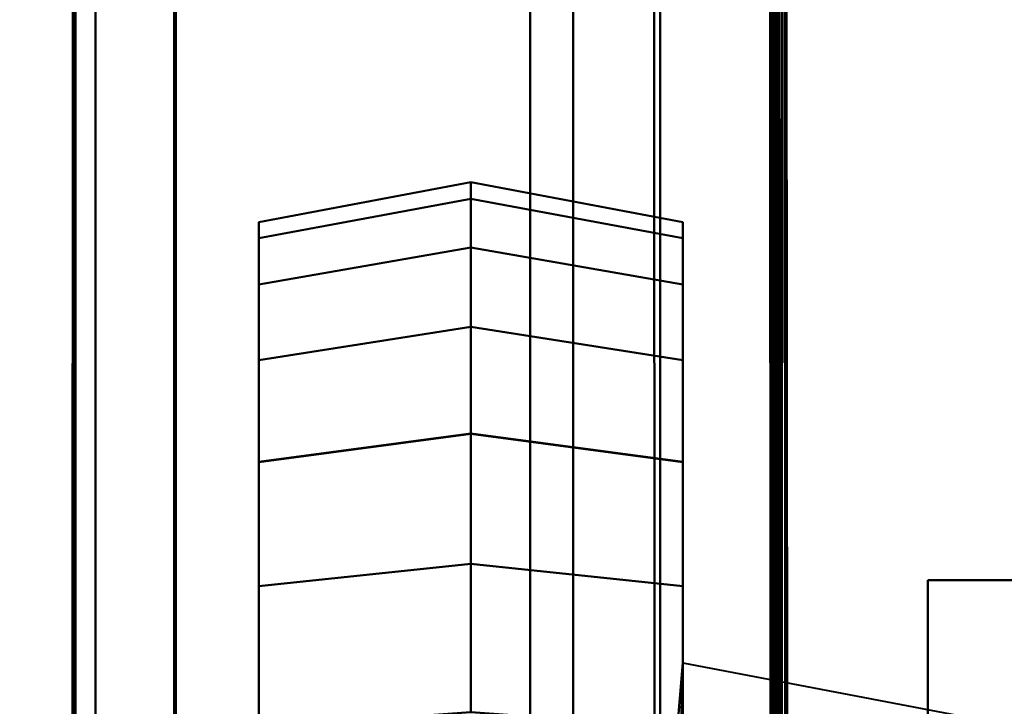
# Model space of a CAD drawing. Extents: x -0.911 to 0.002, y -0.906 to 0.002.
# Drawn here: x -0.88 to -0.864, y -0.137 to -0.126 of the extents above; entities that cross this region are included whole.
import ezdxf

# ---------------------------------------------------------------- set-up
doc = ezdxf.new("R2010")
doc.units = 0

msp = doc.modelspace()

# ---------------------------------------------------------------- linework, layer by layer
at = {"lineweight": 40}
for points, invisible_edges in [([(-0.879175, -0.86191, 0.030785), (-0.879457, -0.05185, 0.030785), (-0.867847, -0.050896, 0.030785)], 12), ([(-0.867847, -0.050896, 0.030785), (-0.868138, -0.86191, 0.030785), (-0.879175, -0.86191, 0.030785)], 12), ([(-0.868138, -0.86191, 0.030785), (-0.867847, -0.050896, 0.030785), (-0.867847, -0.05185, 0.038692)], 12), ([(-0.879175, -0.86191, 0.030785), (-0.882114, -0.86191, 0.030785), (-0.882113, -0.05185, 0.030785)], 12), ([(-0.882113, -0.05185, 0.075197), (-0.882114, -0.86191, 0.075367), (-0.877788, -0.862524, 0.075163)], 12), ([(-0.882113, -0.05185, 0.030785), (-0.879457, -0.05185, 0.030785), (-0.879175, -0.86191, 0.030785)], 12), ([(-0.877788, -0.862524, 0.075163), (-0.877787, -0.05185, 0.075197), (-0.882113, -0.05185, 0.075197)], 12), ([(-0.879457, -0.05185, 0.038692), (-0.87963, -0.862524, 0.038692), (-0.867316, -0.863173, 0.038692)], 12), ([(-0.879457, -0.05185, 0.066467), (-0.879458, -0.862524, 0.066467), (-0.87963, -0.862524, 0.038692)], 12), ([(-0.87963, -0.862524, 0.038692), (-0.879457, -0.05185, 0.038692), (-0.879457, -0.05185, 0.066467)], 12), ([(-0.877787, -0.862524, 0.068318), (-0.879458, -0.862524, 0.066467), (-0.879457, -0.05185, 0.066467)], 12), ([(-0.879457, -0.05185, 0.066467), (-0.877786, -0.05185, 0.068318), (-0.877787, -0.862524, 0.068318)], 12), ([(-0.867316, -0.863173, 0.038692), (-0.867847, -0.05185, 0.038692), (-0.879457, -0.05185, 0.038692)], 12), ([(-0.877786, -0.05185, 0.068318), (-0.877787, -0.05185, 0.07351), (-0.878069, -0.862524, 0.073545)], 12), ([(-0.878069, -0.862524, 0.073545), (-0.877787, -0.862524, 0.068318), (-0.877786, -0.05185, 0.068318)], 12), ([(-0.869972, -0.05185, 0.07351), (-0.869865, -0.862524, 0.073545), (-0.878069, -0.862524, 0.073545)], 12), ([(-0.878069, -0.862524, 0.073545), (-0.877787, -0.05185, 0.07351), (-0.869972, -0.05185, 0.07351)], 12), ([(-0.877787, -0.05185, 0.075197), (-0.877788, -0.862524, 0.075163), (-0.869865, -0.862524, 0.075163)], 12), ([(-0.869865, -0.862524, 0.075163), (-0.869864, -0.05185, 0.075197), (-0.877787, -0.05185, 0.075197)], 12), ([(-0.869865, -0.862524, 0.073545), (-0.869972, -0.05185, 0.07351), (-0.869864, -0.05185, 0.068394)], 12), ([(-0.869864, -0.05185, 0.075197), (-0.869865, -0.862524, 0.075163), (-0.867316, -0.863145, 0.075162)], 12), ([(-0.868001, -0.05185, 0.068394), (-0.868002, -0.86191, 0.068621), (-0.869865, -0.86191, 0.068394)], 12), ([(-0.869865, -0.86191, 0.068394), (-0.869864, -0.05185, 0.068394), (-0.868001, -0.05185, 0.068394)], 12), ([(-0.869864, -0.05185, 0.068394), (-0.869865, -0.86191, 0.068394), (-0.869865, -0.862524, 0.073545)], 12), ([(-0.867316, -0.863145, 0.075162), (-0.86811, -0.05185, 0.075197), (-0.869864, -0.05185, 0.075197)], 12), ([(-0.867847, -0.05185, 0.038692), (-0.867316, -0.863173, 0.038692), (-0.868138, -0.86191, 0.030785)], 12), ([(-0.86811, -0.05185, 0.075197), (-0.867316, -0.863145, 0.075162), (-0.867316, -0.863145, 0.073545)], 12), ([(-0.867316, -0.863145, 0.073545), (-0.868001, -0.05185, 0.073545), (-0.86811, -0.05185, 0.075197)], 12), ([(-0.868001, -0.05185, 0.073545), (-0.867316, -0.863145, 0.073545), (-0.868002, -0.86191, 0.068621)], 12), ([(-0.868002, -0.86191, 0.068621), (-0.868001, -0.05185, 0.068394), (-0.868001, -0.05185, 0.073545)], 12), ([(-0.879174, -0.862218, 1.930824), (-0.86811, -0.052763, 1.930706), (-0.879457, -0.053476, 1.930824)], 1), ([(-0.86811, -0.052763, 1.930706), (-0.879174, -0.862218, 1.930824), (-0.86701, -0.862882, 1.930626)], 1), ([(-0.879101, -0.05281, 0.072926), (-0.871993, -0.426162, 0.072926), (-0.871993, -0.05281, 0.072926)], 1), ([(-0.871993, -0.426162, 0.072926), (-0.879101, -0.05281, 0.072926), (-0.8791, -0.426162, 0.072926)], 1), ([(-0.8791, -0.426163, 1.88422), (-0.879101, -0.05281, 0.072926), (-0.879101, -0.052811, 1.88422)], 1), ([(-0.879101, -0.05281, 0.072926), (-0.8791, -0.426163, 1.88422), (-0.8791, -0.426162, 0.072926)], 1), ([(-0.879101, -0.052811, 1.88422), (-0.871993, -0.426163, 1.88422), (-0.8791, -0.426163, 1.88422)], 1), ([(-0.871993, -0.426163, 1.88422), (-0.879101, -0.052811, 1.88422), (-0.871993, -0.052811, 1.88422)], 1), ([(-0.871993, -0.426162, 0.072926), (-0.871993, -0.052811, 1.88422), (-0.871993, -0.05281, 0.072926)], 1), ([(-0.871993, -0.052811, 1.88422), (-0.871993, -0.426162, 0.072926), (-0.871993, -0.426163, 1.88422)], 1), ([(-0.86701, -0.862882, 1.930626), (-0.867848, -0.053476, 1.922917), (-0.86811, -0.052763, 1.930706)], 1), ([(-0.882113, -0.053476, 1.930824), (-0.879174, -0.862218, 1.930824), (-0.879457, -0.053476, 1.930824)], 1), ([(-0.879174, -0.862218, 1.930824), (-0.882113, -0.053476, 1.930824), (-0.882113, -0.862218, 1.930824)], 1), ([(-0.882113, -0.053476, 1.886412), (-0.877787, -0.862833, 1.886446), (-0.882113, -0.862218, 1.886242)], 1), ([(-0.877787, -0.862833, 1.886446), (-0.882113, -0.053476, 1.886412), (-0.877787, -0.053476, 1.886412)], 1), ([(-0.879457, -0.053476, 1.922917), (-0.867624, -0.863173, 1.922917), (-0.87963, -0.862833, 1.922917)], 1), ([(-0.879457, -0.053476, 1.895142), (-0.87963, -0.862833, 1.922917), (-0.879457, -0.862833, 1.895142)], 1), ([(-0.87963, -0.862833, 1.922917), (-0.879457, -0.053476, 1.895142), (-0.879457, -0.053476, 1.922917)], 1), ([(-0.879457, -0.053476, 1.895142), (-0.878068, -0.862833, 1.893291), (-0.877787, -0.053476, 1.893291)], 1), ([(-0.878068, -0.862833, 1.893291), (-0.879457, -0.053476, 1.895142), (-0.879457, -0.862833, 1.895142)], 1), ([(-0.867624, -0.863173, 1.922917), (-0.879457, -0.053476, 1.922917), (-0.867848, -0.053476, 1.922917)], 1), ([(-0.877787, -0.053476, 1.893291), (-0.878068, -0.862833, 1.888064), (-0.877787, -0.053476, 1.888099)], 1), ([(-0.878068, -0.862833, 1.888064), (-0.877787, -0.053476, 1.893291), (-0.878068, -0.862833, 1.893291)], 1), ([(-0.869973, -0.053476, 1.888099), (-0.878068, -0.862833, 1.888064), (-0.869864, -0.862833, 1.888064)], 1), ([(-0.878068, -0.862833, 1.888064), (-0.869973, -0.053476, 1.888099), (-0.877787, -0.053476, 1.888099)], 1), ([(-0.877787, -0.053476, 1.886412), (-0.869864, -0.862833, 1.886446), (-0.877787, -0.862833, 1.886446)], 1), ([(-0.869864, -0.862833, 1.886446), (-0.877787, -0.053476, 1.886412), (-0.869865, -0.053476, 1.886412)], 1), ([(-0.869864, -0.862833, 1.888064), (-0.869865, -0.053476, 1.893215), (-0.869973, -0.053476, 1.888099)], 1), ([(-0.869865, -0.053476, 1.886412), (-0.867624, -0.863145, 1.886446), (-0.869864, -0.862833, 1.886446)], 1), ([(-0.867624, -0.863145, 1.886446), (-0.869865, -0.053476, 1.886412), (-0.86811, -0.053476, 1.886412)], 1), ([(-0.869864, -0.862218, 1.893215), (-0.868002, -0.053476, 1.893215), (-0.869865, -0.053476, 1.893215)], 1), ([(-0.869865, -0.053476, 1.893215), (-0.869864, -0.862833, 1.888064), (-0.869864, -0.862218, 1.893215)], 1), ([(-0.868002, -0.053476, 1.893215), (-0.869864, -0.862218, 1.893215), (-0.86701, -0.863036, 1.892988)], 1), ([(-0.86811, -0.053476, 1.886412), (-0.867624, -0.863145, 1.888064), (-0.867624, -0.863145, 1.886446)], 1), ([(-0.867624, -0.863145, 1.888064), (-0.86811, -0.053476, 1.886412), (-0.868002, -0.053476, 1.888064)], 1), ([(-0.868002, -0.053476, 1.888064), (-0.86701, -0.863036, 1.892988), (-0.867624, -0.863145, 1.888064)], 1), ([(-0.86701, -0.863036, 1.892988), (-0.868002, -0.053476, 1.888064), (-0.868002, -0.053476, 1.893215)], 1), ([(-0.867848, -0.053476, 1.922917), (-0.86701, -0.862882, 1.930626), (-0.867624, -0.863173, 1.922917)], 1), ([(-0.889896, -0.083636, 0.030675), (-0.889896, -0.141597, 0.030675), (-0.871292, -0.142045, 0.030675)], 12), ([(-0.871292, -0.142045, 0.030675), (-0.871292, -0.089951, 0.030675), (-0.889896, -0.083636, 0.030675)], 12), ([(-0.852689, -0.142492, 0.030675), (-0.852689, -0.096265, 0.030675), (-0.871292, -0.089951, 0.030675)], 12), ([(-0.871292, -0.089951, 0.030675), (-0.871292, -0.142045, 0.030675), (-0.852689, -0.142492, 0.030675)], 12), ([(-0.872963, -0.128825, 1.904678), (-0.876432, -0.129211, 1.907415), (-0.872963, -0.128555, 1.907415)], 1), ([(-0.876432, -0.129468, 1.910024), (-0.872963, -0.128555, 1.907415), (-0.876432, -0.129211, 1.907415)], 1), ([(-0.872963, -0.128555, 1.907415), (-0.876432, -0.129468, 1.910024), (-0.872963, -0.128825, 1.910152)], 1), ([(-0.876432, -0.129211, 0.054194), (-0.872964, -0.128826, 0.056931), (-0.872964, -0.128556, 0.054194)], 1), ([(-0.876432, -0.129468, 0.051586), (-0.872964, -0.128556, 0.054194), (-0.872964, -0.128826, 0.051458)], 1), ([(-0.872964, -0.128556, 0.054194), (-0.876432, -0.129468, 0.051586), (-0.876432, -0.129211, 0.054194)], 1), ([(-0.872964, -0.128826, 0.056931), (-0.869495, -0.129211, 0.054194), (-0.872964, -0.128556, 0.054194)], 1), ([(-0.869495, -0.129468, 0.051586), (-0.872964, -0.128556, 0.054194), (-0.869495, -0.129211, 0.054194)], 1), ([(-0.872964, -0.128556, 0.054194), (-0.869495, -0.129468, 0.051586), (-0.872964, -0.128826, 0.051458)], 1), ([(-0.869495, -0.129211, 1.907415), (-0.872963, -0.128825, 1.904678), (-0.872963, -0.128555, 1.907415)], 1), ([(-0.869495, -0.129468, 1.910024), (-0.872963, -0.128555, 1.907415), (-0.872963, -0.128825, 1.910152)], 1), ([(-0.872963, -0.128555, 1.907415), (-0.869495, -0.129468, 1.910024), (-0.869495, -0.129211, 1.907415)], 1), ([(-0.872963, -0.129623, 1.902046), (-0.876432, -0.129468, 1.904806), (-0.872963, -0.128825, 1.904678)], 1), ([(-0.876432, -0.129211, 1.907415), (-0.872963, -0.128825, 1.904678), (-0.876432, -0.129468, 1.904806)], 1), ([(-0.876432, -0.130229, 1.912533), (-0.872963, -0.128825, 1.910152), (-0.876432, -0.129468, 1.910024)], 1), ([(-0.872963, -0.128825, 1.910152), (-0.876432, -0.130229, 1.912533), (-0.872963, -0.129623, 1.912783)], 1), ([(-0.876432, -0.129468, 0.056803), (-0.872964, -0.129624, 0.059563), (-0.872964, -0.128826, 0.056931)], 1), ([(-0.872964, -0.128826, 0.056931), (-0.876432, -0.129211, 0.054194), (-0.876432, -0.129468, 0.056803)], 1), ([(-0.876432, -0.130229, 0.049077), (-0.872964, -0.128826, 0.051458), (-0.872964, -0.129624, 0.048826)], 1), ([(-0.872964, -0.128826, 0.051458), (-0.876432, -0.130229, 0.049077), (-0.876432, -0.129468, 0.051586)], 1), ([(-0.872964, -0.129624, 0.059563), (-0.869495, -0.129468, 0.056803), (-0.872964, -0.128826, 0.056931)], 1), ([(-0.869495, -0.129211, 0.054194), (-0.872964, -0.128826, 0.056931), (-0.869495, -0.129468, 0.056803)], 1), ([(-0.869495, -0.130229, 0.049077), (-0.872964, -0.128826, 0.051458), (-0.869495, -0.129468, 0.051586)], 1), ([(-0.872964, -0.128826, 0.051458), (-0.869495, -0.130229, 0.049077), (-0.872964, -0.129624, 0.048826)], 1), ([(-0.869495, -0.129468, 1.904806), (-0.872963, -0.129623, 1.902046), (-0.872963, -0.128825, 1.904678)], 1), ([(-0.872963, -0.128825, 1.904678), (-0.869495, -0.129211, 1.907415), (-0.869495, -0.129468, 1.904806)], 1), ([(-0.869495, -0.130229, 1.912533), (-0.872963, -0.128825, 1.910152), (-0.872963, -0.129623, 1.912783)], 1), ([(-0.872963, -0.128825, 1.910152), (-0.869495, -0.130229, 1.912533), (-0.869495, -0.129468, 1.910024)], 1), ([(-0.876432, -0.136026, 0.055499), (-0.876432, -0.129468, 0.056803), (-0.876432, -0.129211, 0.054194)], 1), ([(-0.876432, -0.129211, 0.054194), (-0.876432, -0.136026, 0.05289), (-0.876432, -0.136026, 0.055499)], 1), ([(-0.876432, -0.136026, 0.05289), (-0.876432, -0.129211, 0.054194), (-0.876432, -0.129468, 0.051586)], 1), ([(-0.876432, -0.129468, 1.904806), (-0.876432, -0.136025, 1.90611), (-0.876432, -0.129211, 1.907415)], 1), ([(-0.876432, -0.129211, 1.907415), (-0.876432, -0.136025, 1.908719), (-0.876432, -0.129468, 1.910024)], 1), ([(-0.869495, -0.129211, 0.054194), (-0.869495, -0.136407, 0.056753), (-0.869495, -0.135898, 0.054194)], 1), ([(-0.869495, -0.135898, 0.054194), (-0.869495, -0.129211, 0.054194), (-0.869495, -0.129468, 0.056803)], 1), ([(-0.869495, -0.135898, 0.054194), (-0.869495, -0.129468, 0.051586), (-0.869495, -0.129211, 0.054194)], 1), ([(-0.869495, -0.129211, 1.907415), (-0.869495, -0.136406, 1.904856), (-0.869495, -0.129468, 1.904806)], 1), ([(-0.869495, -0.136406, 1.904856), (-0.869495, -0.129211, 1.907415), (-0.869495, -0.135897, 1.907415)], 1), ([(-0.869495, -0.129468, 1.910024), (-0.869495, -0.135897, 1.907415), (-0.869495, -0.129211, 1.907415)], 1), ([(-0.876432, -0.136026, 0.055499), (-0.876432, -0.130229, 0.059312), (-0.876432, -0.129468, 0.056803)], 1), ([(-0.876432, -0.136026, 0.05289), (-0.876432, -0.129468, 0.051586), (-0.876432, -0.130229, 0.049077)], 1), ([(-0.872964, -0.129624, 0.059563), (-0.876432, -0.129468, 0.056803), (-0.876432, -0.130229, 0.059312)], 1), ([(-0.876432, -0.130229, 1.902297), (-0.876432, -0.136025, 1.90611), (-0.876432, -0.129468, 1.904806)], 1), ([(-0.876432, -0.129468, 1.910024), (-0.876432, -0.136025, 1.908719), (-0.876432, -0.130229, 1.912533)], 1), ([(-0.876432, -0.129468, 1.904806), (-0.872963, -0.129623, 1.902046), (-0.876432, -0.130229, 1.902297)], 1), ([(-0.869495, -0.129468, 0.056803), (-0.872964, -0.129624, 0.059563), (-0.869495, -0.130229, 0.059312)], 1), ([(-0.872963, -0.129623, 1.902046), (-0.869495, -0.129468, 1.904806), (-0.869495, -0.130229, 1.902297)], 1), ([(-0.869495, -0.136407, 0.056753), (-0.869495, -0.129468, 0.056803), (-0.869495, -0.130229, 0.059312)], 1), ([(-0.869495, -0.136407, 0.051636), (-0.869495, -0.130229, 0.049077), (-0.869495, -0.129468, 0.051586)], 1), ([(-0.869495, -0.129468, 1.904806), (-0.869495, -0.136406, 1.904856), (-0.869495, -0.130229, 1.902297)], 1), ([(-0.869495, -0.130229, 1.912533), (-0.869495, -0.135897, 1.907415), (-0.869495, -0.129468, 1.910024)], 1), ([(-0.872963, -0.13092, 1.899621), (-0.876432, -0.130229, 1.902297), (-0.872963, -0.129623, 1.902046)], 1), ([(-0.876432, -0.131464, 1.914845), (-0.872963, -0.129623, 1.912783), (-0.876432, -0.130229, 1.912533)], 1), ([(-0.872963, -0.129623, 1.912783), (-0.876432, -0.131464, 1.914845), (-0.872963, -0.13092, 1.915208)], 1), ([(-0.876432, -0.130229, 0.059312), (-0.872964, -0.13092, 0.061988), (-0.872964, -0.129624, 0.059563)], 1), ([(-0.876432, -0.131465, 0.046765), (-0.872964, -0.129624, 0.048826), (-0.872964, -0.13092, 0.046401)], 1), ([(-0.872964, -0.129624, 0.048826), (-0.876432, -0.131465, 0.046765), (-0.876432, -0.130229, 0.049077)], 1), ([(-0.872964, -0.13092, 0.061988), (-0.869495, -0.130229, 0.059312), (-0.872964, -0.129624, 0.059563)], 1), ([(-0.869495, -0.131465, 0.046765), (-0.872964, -0.129624, 0.048826), (-0.869495, -0.130229, 0.049077)], 1), ([(-0.872964, -0.129624, 0.048826), (-0.869495, -0.131465, 0.046765), (-0.872964, -0.13092, 0.046401)], 1), ([(-0.869495, -0.130229, 1.902297), (-0.872963, -0.13092, 1.899621), (-0.872963, -0.129623, 1.902046)], 1), ([(-0.869495, -0.131464, 1.914845), (-0.872963, -0.129623, 1.912783), (-0.872963, -0.13092, 1.915208)], 1), ([(-0.872963, -0.129623, 1.912783), (-0.869495, -0.131464, 1.914845), (-0.869495, -0.130229, 1.912533)], 1), ([(-0.876432, -0.137024, 0.057909), (-0.876432, -0.131465, 0.061624), (-0.876432, -0.130229, 0.059312)], 1), ([(-0.876432, -0.137024, 0.05048), (-0.876432, -0.130229, 0.049077), (-0.876432, -0.131465, 0.046765)], 1), ([(-0.872964, -0.13092, 0.061988), (-0.876432, -0.130229, 0.059312), (-0.876432, -0.131465, 0.061624)], 1), ([(-0.876432, -0.131464, 1.899985), (-0.876432, -0.137024, 1.9037), (-0.876432, -0.130229, 1.902297)], 1), ([(-0.876432, -0.130229, 1.912533), (-0.876432, -0.137024, 1.91113), (-0.876432, -0.131464, 1.914845)], 1), ([(-0.876432, -0.130229, 1.902297), (-0.872963, -0.13092, 1.899621), (-0.876432, -0.131464, 1.899985)], 1), ([(-0.869495, -0.130229, 0.059312), (-0.872964, -0.13092, 0.061988), (-0.869495, -0.131465, 0.061624)], 1), ([(-0.872963, -0.13092, 1.899621), (-0.869495, -0.130229, 1.902297), (-0.869495, -0.131464, 1.899985)], 1), ([(-0.869495, -0.130229, 0.059312), (-0.869495, -0.137856, 0.058923), (-0.869495, -0.136407, 0.056753)], 1), ([(-0.869495, -0.136407, 0.056753), (-0.869495, -0.130229, 0.059312), (-0.869495, -0.131465, 0.061624)], 1), ([(-0.869495, -0.130229, 0.049077), (-0.869495, -0.135898, 0.054194), (-0.869495, -0.136407, 0.051636)], 1), ([(-0.869495, -0.136407, 0.051636), (-0.869495, -0.131465, 0.046765), (-0.869495, -0.130229, 0.049077)], 1), ([(-0.869495, -0.130229, 1.902297), (-0.869495, -0.137856, 1.902687), (-0.869495, -0.131464, 1.899985)], 1), ([(-0.869495, -0.137856, 1.902687), (-0.869495, -0.130229, 1.902297), (-0.869495, -0.136406, 1.904856)], 1), ([(-0.869495, -0.135897, 1.907415), (-0.869495, -0.130229, 1.912533), (-0.869495, -0.136406, 1.909974)], 1), ([(-0.869495, -0.131464, 1.914845), (-0.869495, -0.136406, 1.909974), (-0.869495, -0.130229, 1.912533)], 1), ([(-0.872963, -0.132664, 1.897496), (-0.876432, -0.131464, 1.899985), (-0.872963, -0.13092, 1.899621)], 1), ([(-0.876432, -0.133127, 1.916871), (-0.872963, -0.13092, 1.915208), (-0.876432, -0.131464, 1.914845)], 1), ([(-0.872963, -0.13092, 1.915208), (-0.876432, -0.133127, 1.916871), (-0.872963, -0.132664, 1.917334)], 1), ([(-0.869495, -0.131464, 1.899985), (-0.872963, -0.132664, 1.897496), (-0.872963, -0.13092, 1.899621)], 1), ([(-0.869495, -0.133127, 1.916871), (-0.872963, -0.13092, 1.915208), (-0.872963, -0.132664, 1.917334)], 1), ([(-0.872963, -0.13092, 1.915208), (-0.869495, -0.133127, 1.916871), (-0.869495, -0.131464, 1.914845)], 1), ([(-0.876432, -0.131465, 0.061624), (-0.872964, -0.132665, 0.064114), (-0.872964, -0.13092, 0.061988)], 1), ([(-0.876432, -0.133128, 0.044738), (-0.872964, -0.13092, 0.046401), (-0.872964, -0.132665, 0.044275)], 1), ([(-0.872964, -0.13092, 0.046401), (-0.876432, -0.133128, 0.044738), (-0.876432, -0.131465, 0.046765)], 1), ([(-0.872964, -0.132665, 0.064114), (-0.869495, -0.131465, 0.061624), (-0.872964, -0.13092, 0.061988)], 1), ([(-0.869495, -0.133128, 0.044738), (-0.872964, -0.13092, 0.046401), (-0.869495, -0.131465, 0.046765)], 1), ([(-0.872964, -0.13092, 0.046401), (-0.869495, -0.133128, 0.044738), (-0.872964, -0.132665, 0.044275)], 1), ([(-0.876432, -0.133127, 1.897959), (-0.876432, -0.137024, 1.9037), (-0.876432, -0.131464, 1.899985)], 1), ([(-0.876432, -0.131464, 1.914845), (-0.876432, -0.137024, 1.91113), (-0.876432, -0.133127, 1.916871)], 1), ([(-0.876432, -0.131464, 1.899985), (-0.872963, -0.132664, 1.897496), (-0.876432, -0.133127, 1.897959)], 1), ([(-0.876432, -0.137024, 0.057909), (-0.876432, -0.133128, 0.063651), (-0.876432, -0.131465, 0.061624)], 1), ([(-0.876432, -0.137024, 0.05048), (-0.876432, -0.131465, 0.046765), (-0.876432, -0.133128, 0.044738)], 1), ([(-0.872964, -0.132665, 0.064114), (-0.876432, -0.131465, 0.061624), (-0.876432, -0.133128, 0.063651)], 1), ([(-0.869495, -0.131465, 0.061624), (-0.872964, -0.132665, 0.064114), (-0.869495, -0.133128, 0.063651)], 1), ([(-0.872963, -0.132664, 1.897496), (-0.869495, -0.131464, 1.899985), (-0.869495, -0.133127, 1.897959)], 1), ([(-0.869495, -0.131464, 1.899985), (-0.869495, -0.137856, 1.902687), (-0.869495, -0.133127, 1.897959)], 1), ([(-0.869495, -0.133127, 1.916871), (-0.869495, -0.136406, 1.909974), (-0.869495, -0.131464, 1.914845)], 1), ([(-0.869495, -0.137856, 0.058923), (-0.869495, -0.131465, 0.061624), (-0.869495, -0.133128, 0.063651)], 1), ([(-0.869495, -0.137856, 0.049466), (-0.869495, -0.133128, 0.044738), (-0.869495, -0.131465, 0.046765)], 1), ([(-0.872963, -0.13479, 1.895751), (-0.876432, -0.133127, 1.897959), (-0.872963, -0.132664, 1.897496)], 1), ([(-0.876432, -0.135154, 1.918534), (-0.872963, -0.132664, 1.917334), (-0.876432, -0.133127, 1.916871)], 1), ([(-0.872963, -0.132664, 1.917334), (-0.876432, -0.135154, 1.918534), (-0.872963, -0.13479, 1.919079)], 1), ([(-0.876432, -0.133128, 0.063651), (-0.872964, -0.13479, 0.065858), (-0.872964, -0.132665, 0.064114)], 1), ([(-0.876432, -0.135155, 0.043075), (-0.872964, -0.132665, 0.044275), (-0.872964, -0.13479, 0.042531)], 1), ([(-0.872964, -0.132665, 0.044275), (-0.876432, -0.135155, 0.043075), (-0.876432, -0.133128, 0.044738)], 1), ([(-0.872964, -0.13479, 0.065858), (-0.869495, -0.133128, 0.063651), (-0.872964, -0.132665, 0.064114)], 1), ([(-0.869495, -0.135155, 0.043075), (-0.872964, -0.132665, 0.044275), (-0.869495, -0.133128, 0.044738)], 1), ([(-0.872964, -0.132665, 0.044275), (-0.869495, -0.135155, 0.043075), (-0.872964, -0.13479, 0.042531)], 1), ([(-0.869495, -0.133127, 1.897959), (-0.872963, -0.13479, 1.895751), (-0.872963, -0.132664, 1.897496)], 1), ([(-0.869495, -0.135154, 1.918534), (-0.872963, -0.132664, 1.917334), (-0.872963, -0.13479, 1.919079)], 1), ([(-0.872963, -0.132664, 1.917334), (-0.869495, -0.135154, 1.918534), (-0.869495, -0.133127, 1.916871)], 1), ([(-0.876432, -0.135154, 1.896296), (-0.876432, -0.138869, 1.901855), (-0.876432, -0.133127, 1.897959)], 1), ([(-0.876432, -0.137024, 1.9037), (-0.876432, -0.133127, 1.897959), (-0.876432, -0.138869, 1.901855)], 1), ([(-0.876432, -0.133127, 1.916871), (-0.876432, -0.138869, 1.912975), (-0.876432, -0.135154, 1.918534)], 1), ([(-0.876432, -0.133127, 1.897959), (-0.872963, -0.13479, 1.895751), (-0.876432, -0.135154, 1.896296)], 1), ([(-0.876432, -0.138869, 0.059754), (-0.876432, -0.135155, 0.065314), (-0.876432, -0.133128, 0.063651)], 1), ([(-0.876432, -0.133128, 0.063651), (-0.876432, -0.137024, 0.057909), (-0.876432, -0.138869, 0.059754)], 1), ([(-0.876432, -0.138869, 0.048635), (-0.876432, -0.133128, 0.044738), (-0.876432, -0.135155, 0.043075)], 1), ([(-0.872964, -0.13479, 0.065858), (-0.876432, -0.133128, 0.063651), (-0.876432, -0.135155, 0.065314)], 1), ([(-0.869495, -0.133128, 0.063651), (-0.872964, -0.13479, 0.065858), (-0.869495, -0.135155, 0.065314)], 1), ([(-0.872963, -0.13479, 1.895751), (-0.869495, -0.133127, 1.897959), (-0.869495, -0.135154, 1.896296)], 1), ([(-0.869495, -0.133127, 1.897959), (-0.869495, -0.140025, 1.901237), (-0.869495, -0.135154, 1.896296)], 1), ([(-0.869495, -0.140025, 1.901237), (-0.869495, -0.133127, 1.897959), (-0.869495, -0.137856, 1.902687)], 1), ([(-0.869495, -0.136406, 1.909974), (-0.869495, -0.133127, 1.916871), (-0.869495, -0.137856, 1.912143)], 1), ([(-0.869495, -0.135154, 1.918534), (-0.869495, -0.137856, 1.912143), (-0.869495, -0.133127, 1.916871)], 1), ([(-0.869495, -0.133128, 0.063651), (-0.869495, -0.140026, 0.060372), (-0.869495, -0.137856, 0.058923)], 1), ([(-0.869495, -0.137856, 0.058923), (-0.869495, -0.133128, 0.063651), (-0.869495, -0.135155, 0.065314)], 1), ([(-0.869495, -0.133128, 0.044738), (-0.869495, -0.136407, 0.051636), (-0.869495, -0.137856, 0.049466)], 1), ([(-0.869495, -0.137856, 0.049466), (-0.869495, -0.135155, 0.043075), (-0.869495, -0.133128, 0.044738)], 1), ([(-0.876432, -0.135155, 0.065314), (-0.872964, -0.137216, 0.067155), (-0.872964, -0.13479, 0.065858)], 1), ([(-0.876432, -0.137467, 0.041839), (-0.872964, -0.13479, 0.042531), (-0.872964, -0.137216, 0.041234)], 1), ([(-0.872964, -0.13479, 0.042531), (-0.876432, -0.137467, 0.041839), (-0.876432, -0.135155, 0.043075)], 1), ([(-0.872963, -0.137215, 1.894455), (-0.876432, -0.135154, 1.896296), (-0.872963, -0.13479, 1.895751)], 1), ([(-0.876432, -0.137466, 1.91977), (-0.872963, -0.13479, 1.919079), (-0.876432, -0.135154, 1.918534)], 1), ([(-0.872963, -0.13479, 1.919079), (-0.876432, -0.137466, 1.91977), (-0.872963, -0.137215, 1.920375)], 1), ([(-0.872964, -0.137216, 0.067155), (-0.869495, -0.135155, 0.065314), (-0.872964, -0.13479, 0.065858)], 1), ([(-0.869495, -0.137467, 0.041839), (-0.872964, -0.13479, 0.042531), (-0.869495, -0.135155, 0.043075)], 1), ([(-0.872964, -0.13479, 0.042531), (-0.869495, -0.137467, 0.041839), (-0.872964, -0.137216, 0.041234)], 1), ([(-0.869495, -0.135154, 1.896296), (-0.872963, -0.137215, 1.894455), (-0.872963, -0.13479, 1.895751)], 1), ([(-0.869495, -0.137466, 1.91977), (-0.872963, -0.13479, 1.919079), (-0.872963, -0.137215, 1.920375)], 1), ([(-0.872963, -0.13479, 1.919079), (-0.869495, -0.137466, 1.91977), (-0.869495, -0.135154, 1.918534)], 1), ([(-0.865489, -0.135057, 1.892209), (-0.85997, -0.18135, 1.892209), (-0.865489, -0.18135, 1.892209)], 1), ([(-0.85997, -0.18135, 1.892209), (-0.865489, -0.135057, 1.892209), (-0.85997, -0.135057, 1.892209)], 1), ([(-0.865489, -0.135057, 1.91509), (-0.85997, -0.18135, 1.91509), (-0.85997, -0.135057, 1.91509)], 1), ([(-0.85997, -0.18135, 1.91509), (-0.865489, -0.135057, 1.91509), (-0.865489, -0.18135, 1.91509)], 1), ([(-0.865489, -0.135057, 1.892209), (-0.85997, -0.135057, 1.91509), (-0.85997, -0.135057, 1.892209)], 1), ([(-0.85997, -0.135057, 1.91509), (-0.865489, -0.135057, 1.892209), (-0.865489, -0.135057, 1.91509)], 1), ([(-0.865489, -0.18135, 1.892209), (-0.865489, -0.135057, 1.91509), (-0.865489, -0.135057, 1.892209)], 1), ([(-0.865489, -0.135057, 1.91509), (-0.865489, -0.18135, 1.892209), (-0.865489, -0.18135, 1.91509)], 1), ([(-0.865489, -0.135057, 0.0694), (-0.859971, -0.18135, 0.0694), (-0.859971, -0.135057, 0.0694)], 1), ([(-0.859971, -0.18135, 0.0694), (-0.865489, -0.135057, 0.0694), (-0.865489, -0.18135, 0.0694)], 1), ([(-0.865489, -0.135057, 0.046519), (-0.859971, -0.18135, 0.046519), (-0.865489, -0.18135, 0.046519)], 1), ([(-0.859971, -0.18135, 0.046519), (-0.865489, -0.135057, 0.046519), (-0.859971, -0.135057, 0.046519)], 1), ([(-0.865489, -0.135057, 0.0694), (-0.859971, -0.135057, 0.046519), (-0.865489, -0.135057, 0.046519)], 1), ([(-0.859971, -0.135057, 0.046519), (-0.865489, -0.135057, 0.0694), (-0.859971, -0.135057, 0.0694)], 1), ([(-0.865489, -0.18135, 0.0694), (-0.865489, -0.135057, 0.046519), (-0.865489, -0.18135, 0.046519)], 1), ([(-0.865489, -0.135057, 0.046519), (-0.865489, -0.18135, 0.0694), (-0.865489, -0.135057, 0.0694)], 1), ([(-0.876432, -0.137466, 1.89506), (-0.876432, -0.138869, 1.901855), (-0.876432, -0.135154, 1.896296)], 1), ([(-0.876432, -0.135154, 1.918534), (-0.876432, -0.138869, 1.912975), (-0.876432, -0.137466, 1.91977)], 1), ([(-0.876432, -0.135154, 1.896296), (-0.872963, -0.137215, 1.894455), (-0.876432, -0.137466, 1.89506)], 1), ([(-0.876432, -0.138869, 0.059754), (-0.876432, -0.137467, 0.06655), (-0.876432, -0.135155, 0.065314)], 1), ([(-0.876432, -0.138869, 0.048635), (-0.876432, -0.135155, 0.043075), (-0.876432, -0.137467, 0.041839)], 1), ([(-0.872964, -0.137216, 0.067155), (-0.876432, -0.135155, 0.065314), (-0.876432, -0.137467, 0.06655)], 1), ([(-0.869495, -0.135155, 0.065314), (-0.872964, -0.137216, 0.067155), (-0.869495, -0.137467, 0.06655)], 1), ([(-0.872963, -0.137215, 1.894455), (-0.869495, -0.135154, 1.896296), (-0.869495, -0.137466, 1.89506)], 1), ([(-0.869495, -0.135154, 1.896296), (-0.869495, -0.140025, 1.901237), (-0.869495, -0.137466, 1.89506)], 1), ([(-0.869495, -0.137466, 1.91977), (-0.869495, -0.137856, 1.912143), (-0.869495, -0.135154, 1.918534)], 1), ([(-0.869495, -0.140026, 0.060372), (-0.869495, -0.135155, 0.065314), (-0.869495, -0.137467, 0.06655)], 1), ([(-0.869495, -0.140026, 0.048017), (-0.869495, -0.137467, 0.041839), (-0.869495, -0.135155, 0.043075)], 1), ([(-0.869648, -0.140457, 0.056888), (-0.869495, -0.136407, 0.056753), (-0.869648, -0.138255, 0.053931)], 1), ([(-0.869648, -0.140457, 0.056888), (-0.869495, -0.137856, 0.058923), (-0.869495, -0.136407, 0.056753)], 1), ([(-0.864869, -0.137291, 0.056258), (-0.869648, -0.138255, 0.053931), (-0.869495, -0.136407, 0.056753)], 1), ([(-0.864869, -0.137291, 0.056258), (-0.869495, -0.136407, 0.056753), (-0.869495, -0.137856, 0.058923)], 1)]:
    msp.add_3dface(points, dxfattribs=dict(at, invisible_edges=invisible_edges))
for points in [[(-0.869495, -0.135897, 1.907415), (-0.869495, -0.142584, 1.907415), (-0.869495, -0.136406, 1.904856)], [(-0.869495, -0.136406, 1.909974), (-0.869495, -0.142584, 1.907415), (-0.869495, -0.135897, 1.907415)], [(-0.869495, -0.135898, 0.054194), (-0.869495, -0.136407, 0.056753), (-0.869495, -0.142584, 0.054194)], [(-0.869495, -0.136407, 0.051636), (-0.869495, -0.135898, 0.054194), (-0.869495, -0.142584, 0.054194)], [(-0.876432, -0.137024, 1.9037), (-0.876432, -0.142584, 1.907415), (-0.876432, -0.136025, 1.90611)], [(-0.876432, -0.136025, 1.90611), (-0.876432, -0.142584, 1.907415), (-0.876432, -0.136025, 1.908719)], [(-0.876432, -0.136025, 1.908719), (-0.876432, -0.142584, 1.907415), (-0.876432, -0.137024, 1.91113)], [(-0.876432, -0.137024, 0.057909), (-0.876432, -0.136026, 0.055499), (-0.876432, -0.142584, 0.054194)], [(-0.876432, -0.136026, 0.055499), (-0.876432, -0.136026, 0.05289), (-0.876432, -0.142584, 0.054194)], [(-0.876432, -0.136026, 0.05289), (-0.876432, -0.137024, 0.05048), (-0.876432, -0.142584, 0.054194)], [(-0.869495, -0.136406, 1.904856), (-0.869495, -0.142584, 1.907415), (-0.869495, -0.137856, 1.902687)], [(-0.869495, -0.137856, 1.912143), (-0.869495, -0.142584, 1.907415), (-0.869495, -0.136406, 1.909974)], [(-0.869495, -0.136407, 0.056753), (-0.869495, -0.137856, 0.058923), (-0.869495, -0.142584, 0.054194)], [(-0.869495, -0.137856, 0.049466), (-0.869495, -0.136407, 0.051636), (-0.869495, -0.142584, 0.054194)], [(-0.876432, -0.138869, 0.059754), (-0.876432, -0.137024, 0.057909), (-0.876432, -0.142584, 0.054194)], [(-0.876432, -0.137024, 0.05048), (-0.876432, -0.138869, 0.048635), (-0.876432, -0.142584, 0.054194)], [(-0.876432, -0.138869, 1.901855), (-0.876432, -0.142584, 1.907415), (-0.876432, -0.137024, 1.9037)], [(-0.876432, -0.137024, 1.91113), (-0.876432, -0.142584, 1.907415), (-0.876432, -0.138869, 1.912975)]]:
    msp.add_3dface(points, dxfattribs=at)

doc.saveas('drawing.dxf')
